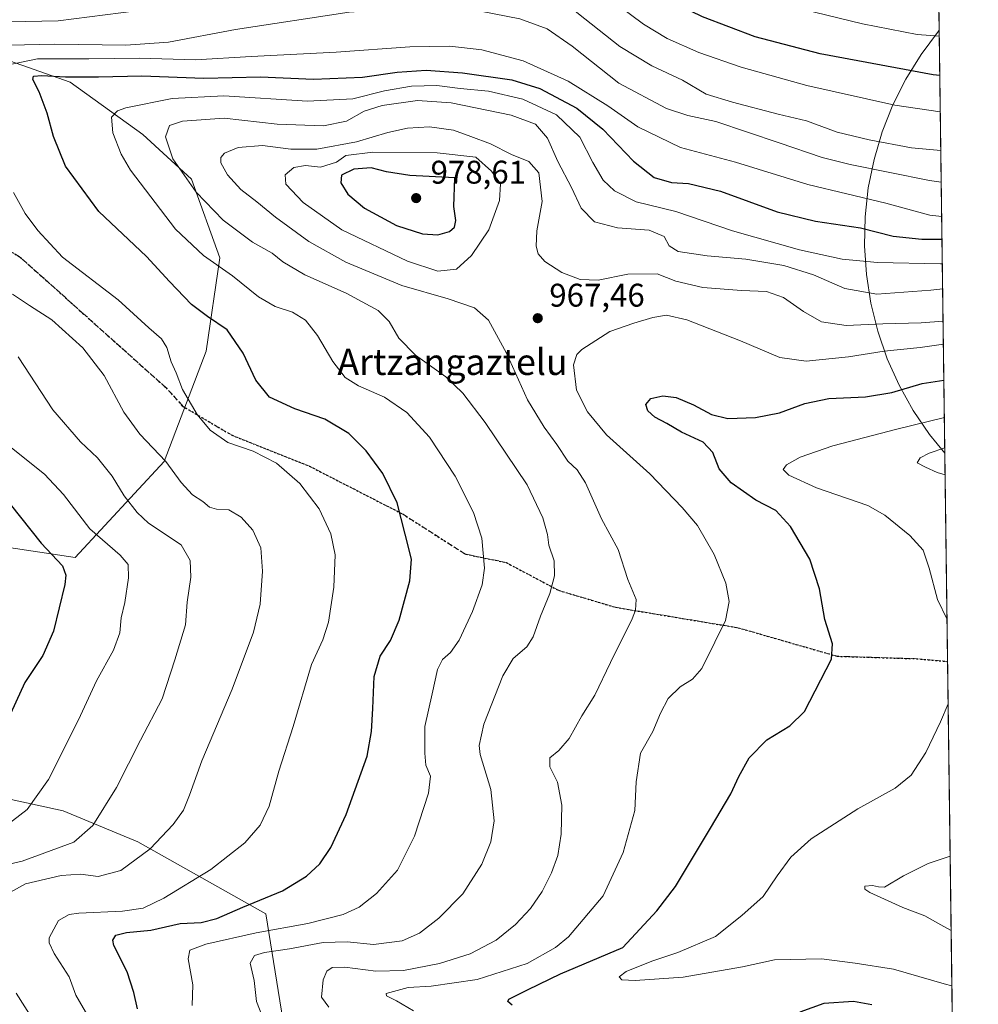
# Model space of a CAD drawing. Units: metres. Extents: x 586485 to 589922, y 4768307 to 4770665.
# Drawn here: x 589614 to 589907, y 4768957 to 4769258 of the extents above; entities that cross this region are included whole.
import ezdxf
from ezdxf.enums import TextEntityAlignment as Align

# ---------------------------------------------------------------- set-up
doc = ezdxf.new("R2010")
doc.units = ezdxf.units.M
doc.header["$MEASUREMENT"] = 0
doc.linetypes.add('DGN Style 3', pattern=[2.307223458686699, 1.648016756204785, -0.6592067024819142])
doc.linetypes.add('DGN Style 5', pattern=[1.1536117293433497, 0.4944050268614355, -0.6592067024819142])
for name, color, linetype, lineweight in [('Arbolado forestal CxS', 92, 'Continuous', 0), ('Comarca CxS', 21, 'Continuous', 0), ('Comunidad Autónoma CxS', 142, 'Continuous', 0), ('Curva de nivel maestra', 30, 'Continuous', 30), ('Curva de nivel normal', 30, 'Continuous', 0), ('Espacio natural protegido', 121, 'Continuous', 13), ('Espacio natural protegido CxS', 121, 'Continuous', 0), ('Municipio CxS', 4, 'Continuous', 0), ('Pastizal CxS', 92, 'Continuous', 0), ('Provincia CxS', 1, 'Continuous', 0), ('Punto de cota en terreno', 7, 'Continuous', 0), ('Ruta', 7, 'DGN Style 5', 30), ('Rótulo de punto de cota en terreno', 7, 'Continuous', 0), ('Senda', 7, 'DGN Style 3', 0), ('Suelo desnudo CxS', 253, 'Continuous', 0), ('Texto cartográfico', 7, 'Continuous', 0)]:
    doc.layers.add(name, color=color, linetype=linetype, lineweight=lineweight)
doc.styles.add('Style-Arial', font='txt')

# ---------------------------------------------------------------- blocks, each defined once
blk = doc.blocks.new('*U34')
at = {"layer": 'Arbolado forestal CxS', "color": 92, "linetype": 'Continuous', "lineweight": 0}
blk.add_polyline3d([(589592.1029000003, 4769023.423900001, 923.0840000000027), (589627.1951000001, 4769015.839500001, 931.8623999999982), (589649.9578999998, 4769006.3597, 938.1894999999931), (589689.0809000004, 4768984.3575, 950.9752000000008), (589696.1880999999, 4768939.983300001, 959.7758999999934)], dxfattribs=at)
blk = doc.blocks.new('5PATER')
at = {"layer": 'Suelo desnudo CxS', "linetype": 'Continuous', "lineweight": 0}
h = blk.add_hatch(color=51, dxfattribs=at)
edge = h.paths.add_edge_path()
edge.add_ellipse((0, 0), major_axis=(-0.1095731443231308, -0.1110710700762829), ratio=0.9994222409660322, start_angle=0, end_angle=360)

msp = doc.modelspace()

# ---------------------------------------------------------------- linework, layer by layer
at = {"layer": 'Arbolado forestal CxS', "color": 92, "linetype": 'Continuous', "lineweight": 0}
msp.add_polyline3d([(589406.0711000003, 4769132.043099999, 883.7060000000056), (589412.1272, 4769073.0833, 878.6993999999978), (589412.8507000003, 4769051.865300001, 879.2485000000015), (589434.6651, 4769038.592700001, 885.782600000006), (589453.6331000002, 4769034.8003, 891.2189000000071), (589478.2933, 4769036.696900001, 895.3873000000023), (589488.7257000003, 4769037.645300001, 897.8337000000029), (589495.6370999999, 4769051.4625, 898.4750999999961), (589501.0544999996, 4769062.2929, 898.9320000000008), (589524.3854, 4769054.428099999, 904.0250999999989), (589538.2055000003, 4769049.769500001, 907.9872000000032), (589545.4384000005, 4769034.648700001, 912.518200000006), (589550.1857000003, 4769016.309900001, 916.8828999999969), (589566.7821000004, 4769010.869899999, 921.561799999996), (589586.5361000003, 4769020.6643, 922.7198000000062), (589589.1542999997, 4769021.9619, 922.8818000000028), (589589.9511000002, 4769022.356699999, 922.9277000000002), (589592.1029000003, 4769023.423900001, 923.0840000000027), (589627.1951000001, 4769015.839500001, 931.8623999999982), (589649.9578999998, 4769006.3597, 938.1894999999931), (589689.0809000004, 4768984.3575, 950.9752000000008), (589696.1880999999, 4768939.983300001, 959.7758999999934)], dxfattribs=at)
at = {"layer": 'Comarca CxS', "color": 21, "linetype": 'Continuous', "lineweight": 0, "flags": 128}
msp.add_lwpolyline([(587030.2697809996, 4768314.004179863), (586513.8800006629, 4768307.349982277), (586484.5200006614, 4770620.859982253), (586805.7404981578, 4770625.004469573), (589876.1600006893, 4770664.619982255), (589894.7832999995, 4769254.275000001), (589896.489199999, 4769125.0906), (589906.7100006876, 4768351.069982277)], close=True, dxfattribs=at)
at = {"layer": 'Comunidad Autónoma CxS', "color": 142, "linetype": 'Continuous', "lineweight": 0, "flags": 128}
msp.add_lwpolyline([(587030.2697809996, 4768314.004179863), (586513.8800006629, 4768307.349982277), (586484.5200006614, 4770620.859982253), (586805.7404981578, 4770625.004469573), (589876.1600006893, 4770664.619982255), (589894.7832999995, 4769254.275000001), (589896.489199999, 4769125.0906), (589906.7100006876, 4768351.069982277)], close=True, dxfattribs=at)
at = {"layer": 'Curva de nivel maestra', "color": 30, "linetype": 'Continuous', "lineweight": 30, "flags": 128}
for points, elevation in [([(589894.9664000003, 4769240.4091), (589892.8799999999, 4769240.620100001), (589858.4000000004, 4769247.030099999), (589838.5700000003, 4769252.2601), (589822.4299999997, 4769258.350099999), (589807.6100000005, 4769265.670100001), (589794.8600000005, 4769275.700099999), (589782.6100000005, 4769286.630100001), (589772.0700000003, 4769294.870100001), (589759.4199999999, 4769300.2601), (589745.3700000001, 4769303.1601), (589730.1399999997, 4769303.170100001), (589711.5999999996, 4769300.4101), (589695.9299999997, 4769296.610099999), (589666.2000000002, 4769287.960100001), (589631.1699999999, 4769279.5101), (589622.2999999998, 4769278.110099999), (589606.6100000005, 4769277.350099999)], 925), ([(589649.9000000004, 4768955.340100001), (589648.75, 4768960.3301), (589646.75, 4768966.620100001), (589642.6399999997, 4768974.6601), (589642.3200000003, 4768976.270099999), (589643.2800000003, 4768977.800100001), (589646.5599999996, 4768978.6601), (589653.9600000001, 4768979.350099999), (589662.9600000001, 4768981.380100001), (589669.2999999998, 4768981.700099999), (589674.1500000004, 4768982.890100001), (589682.0300000003, 4768986.3301), (589694.2100000001, 4768991.340100001), (589701.5499999998, 4768995.8301), (589705.5499999998, 4768999.640100001), (589708.9699999997, 4769004.5801), (589713.6699999999, 4769014.6601), (589720.0499999998, 4769032.540100001), (589721.3399999999, 4769040.050100001), (589721.7599999999, 4769047.0801), (589722.2199999997, 4769056.880100001), (589723.9900000002, 4769063.040100001), (589727.1799999997, 4769067.840100001), (589729.8200000003, 4769074.0001), (589733.04, 4769086.040100001), (589733.5899999999, 4769092.6601), (589731.6699999999, 4769100.290100001), (589729.2300000004, 4769109.920100001), (589724.8499999996, 4769118.870100001), (589719.7599999999, 4769125.790100001), (589714.4299999997, 4769131.090100001), (589707.1500000004, 4769135.450099999), (589697.9199999999, 4769138.5801), (589690.2300000004, 4769142.140100001), (589686.0700000003, 4769147.340100001), (589682.1900000004, 4769155.640100001), (589677.25, 4769162.770099999), (589671.2400000002, 4769166.8201), (589666.4000000004, 4769170.530099999), (589659.6399999997, 4769177.4901), (589652.6799999997, 4769185.1501), (589638.0499999998, 4769198.880100001), (589627.9000000004, 4769212.790100001), (589624.2000000002, 4769221.780099999), (589622.2999999998, 4769228.9001), (589619.8200000003, 4769235.470100001), (589617.9500000002, 4769239.270099999), (589618.1200000001, 4769240.220100001), (589620.6600000003, 4769240.440099999), (589627.9100000003, 4769240.020099999), (589637.9600000001, 4769240.090100001), (589651.1699999999, 4769240.3101), (589670.1200000001, 4769239.6601), (589687.5, 4769240.040100001), (589703.6200000001, 4769239.380100001), (589718.5800000001, 4769239.950099999), (589729.1799999997, 4769241.4801), (589738.0800000001, 4769242.040100001), (589749.1600000003, 4769241.3101), (589764.1799999997, 4769239.1501), (589772.79, 4769236.4801), (589784.0899999999, 4769230.440099999), (589792, 4769224.020099999), (589801.4299999997, 4769214.2501), (589807.6900000004, 4769209.2601), (589812.9900000002, 4769207.780099999), (589818.2000000002, 4769207.4901), (589827.9299999997, 4769205.100099999), (589845.2699999996, 4769198.840100001), (589856.9699999997, 4769195.960100001), (589870.7400000002, 4769193.940099999), (589880.6799999997, 4769191.350099999), (589889.4699999997, 4769190.440099999), (589895.6261, 4769190.4529)], 950), ([(589741.6200000001, 4769191.7501), (589745.1600000003, 4769192.800100001), (589746.7599999999, 4769194.0801), (589747.1399999997, 4769196.1501), (589746.5, 4769200.4001), (589746.7999999998, 4769209.140100001), (589733.1200000001, 4769209.950099999), (589725.9500000002, 4769211.0601), (589721.29, 4769212.210100001), (589715.9400000004, 4769211.850099999), (589712.2400000002, 4769209.9901), (589711.9500000002, 4769207.6601), (589714.1500000004, 4769204.1801), (589719.2300000004, 4769199.9101), (589729.0099999999, 4769194.6601), (589736.9500000002, 4769192.120100001), (589741.6200000001, 4769191.7501)], 975), ([(589764.3200000003, 4768956.390100001), (589762.9800000004, 4768957.590100001), (589763.3200000003, 4768958.2301), (589769.2599999999, 4768961.200099999), (589779.1100000005, 4768966.0001), (589798.1399999997, 4768974.0101), (589808.5099999999, 4768985.280099999), (589814.2000000002, 4768992.6801), (589824.9400000004, 4769010.470100001), (589831.0800000001, 4769020.950099999), (589833.5199999996, 4769026.3301), (589836.7699999996, 4769031.960100001), (589842.1200000001, 4769037.4801), (589849.1100000005, 4769041.800100001), (589853.6399999997, 4769046.1601), (589861.8899999997, 4769062.1801), (589862.1299999999, 4769066.8301), (589859.8099999996, 4769074.2401), (589858.1600000003, 4769083.640100001), (589855.2699999996, 4769092.6601), (589849.2999999998, 4769102.620100001), (589844.9000000004, 4769107.530099999), (589838.7100000001, 4769110.720100001), (589831.2400000002, 4769116.030099999), (589827.5899999999, 4769120.290100001), (589825.6100000005, 4769125.270099999), (589822.7100000001, 4769128.4101), (589816.0800000001, 4769131.520099999), (589811.5499999998, 4769134.1601), (589807.9400000004, 4769136.0801), (589805.7599999999, 4769137.970100001), (589805.1100000005, 4769139.970100001), (589806.7000000002, 4769141.780099999), (589810.3499999996, 4769142.610099999), (589814.3799999999, 4769142.0801), (589819.7000000002, 4769139.8201), (589825.1699999999, 4769136.860099999), (589830.1600000003, 4769135.620100001), (589838.6900000004, 4769135.920100001), (589846, 4769137.4301), (589853.6799999997, 4769140.2401), (589861.04, 4769141.7601), (589872.2599999999, 4769142.2401), (589880.2599999999, 4769143.600099999), (589889.5899999999, 4769146.360099999), (589896.1946999999, 4769147.392899999)], 975), ([(589611.0199999996, 4769109.4901), (589620.4699999997, 4769097.610099999), (589626.9299999997, 4769090.6601), (589628.04, 4769087.790100001), (589627.6600000003, 4769084.9901), (589624.2400000002, 4769070.6501), (589620.9600000001, 4769063.290100001), (589615.4800000004, 4769054.9801), (589610, 4769042.970100001)], 925), ([(589874.1600000003, 4768956.550100001), (589868.5599999996, 4768957.5801), (589859.5300000003, 4768956.960100001), (589852.1699999999, 4768954.2601)], 975)]:
    msp.add_lwpolyline(points, dxfattribs=dict(at, elevation=elevation))
at = {"layer": 'Curva de nivel normal', "color": 30, "linetype": 'Continuous', "lineweight": 0, "flags": 128}
for points, elevation in [([(589894.8071999997, 4769252.466200001), (589888.0499999998, 4769253.02), (589871.3200000003, 4769256.27), (589842.0199999996, 4769263.34), (589821.0499999998, 4769270.4), (589811.7999999998, 4769274.59), (589805.5300000003, 4769278.5), (589797.9500000002, 4769284.680000001), (589785.6900000004, 4769296.359999999), (589773.7999999998, 4769309.02), (589766.7300000004, 4769315.230000001), (589756.9100000003, 4769319.550000001), (589743.9400000004, 4769322.050000001), (589730.6200000001, 4769321.52), (589708.9600000001, 4769316.720000001), (589671.9600000001, 4769305.119999999), (589648.8899999997, 4769296.630000001), (589636.0899999999, 4769292.359999999), (589627.8700000001, 4769290.439999999), (589619.3799999999, 4769289.199999999), (589606.7400000002, 4769288.930000001)], 920), ([(589895.1120999996, 4769229.375200001), (589881.25, 4769231.350000001), (589854.3700000001, 4769237.4), (589834.29, 4769242.980000001), (589821.3200000003, 4769247.480000001), (589811.6299999999, 4769251.74), (589804.4699999997, 4769256.119999999), (589792.9500000002, 4769264.810000001), (589779.3399999999, 4769276.279999999), (589771.1399999997, 4769281.83), (589762.0800000001, 4769285.100000001), (589748.3399999999, 4769287.34), (589729.1399999997, 4769287.470000001), (589706.5199999996, 4769284.789999999), (589684.1900000004, 4769280.02), (589671.2999999998, 4769276.58), (589659.3399999999, 4769273.84), (589646.0999999996, 4769270.439999999), (589633.6299999999, 4769267.939999999), (589623.54, 4769266.850000001), (589617.79, 4769266.27), (589606.3099999996, 4769267.039999999)], 930), ([(589895.2686000001, 4769217.530400001), (589886.29, 4769218.34), (589873.3499999996, 4769220.779999999), (589863.5999999996, 4769223.140000001), (589854.2599999999, 4769226.560000001), (589845.5899999999, 4769228.66), (589831.6200000001, 4769232.34), (589823.5499999998, 4769234.75), (589816.3200000003, 4769239.01), (589806.9600000001, 4769243.430000001), (589797.2000000002, 4769249.34), (589786.5, 4769257.75), (589776.6799999997, 4769265.680000001), (589764.1900000004, 4769271.699999999), (589754.9800000004, 4769273.869999999), (589749.0199999996, 4769274.42), (589726.6200000001, 4769274.58), (589713.6200000001, 4769273.730000001), (589700.6200000001, 4769271.16), (589675.9600000001, 4769265.26), (589649.6299999999, 4769260.210000001), (589625.6399999997, 4769257.17), (589610.6399999997, 4769256.810000001)], 935), ([(589895.3962000003, 4769207.861099999), (589891.7599999999, 4769208.33), (589867.5999999996, 4769213.220000001), (589858.9800000004, 4769215.350000001), (589845.9000000004, 4769219.9), (589826.54, 4769226.430000001), (589817.9400000004, 4769228.180000001), (589811.4699999997, 4769230.359999999), (589796.9199999999, 4769238.15), (589782.6399999997, 4769249.449999999), (589775.0700000003, 4769254.67), (589766.6600000003, 4769257.810000001), (589754.7000000002, 4769260.130000001), (589737.2699999996, 4769261.279999999), (589714.5, 4769259.84), (589679.8300000001, 4769254.5), (589659.3899999997, 4769250.640000001), (589646.3200000003, 4769249.730000001), (589624.5099999999, 4769250.07), (589610.8099999996, 4769249.720000001)], 940), ([(589895.5346999997, 4769197.375), (589891.8700000001, 4769197.76), (589878.5099999999, 4769201.41), (589854.5999999996, 4769207.17), (589832.5499999998, 4769214), (589815.75, 4769218.439999999), (589802.7000000002, 4769224.789999999), (589793.5, 4769231.220000001), (589781.4199999999, 4769238.75), (589767.7300000004, 4769244.949999999), (589755.0800000001, 4769248.289999999), (589745.3399999999, 4769249.439999999), (589733.0300000003, 4769249.230000001), (589710.5999999996, 4769247.630000001), (589684.6200000001, 4769246.210000001), (589667.5599999996, 4769245.230000001), (589650.5300000003, 4769245.74), (589635.04, 4769245.539999999), (589619.3399999999, 4769245.539999999), (589610.0800000001, 4769243.609999999)], 945), ([(589895.7260999996, 4769182.881100001), (589895.1799999997, 4769182.869999999), (589875.9500000002, 4769183.34), (589865.1100000005, 4769184.380000001), (589852.0999999996, 4769187.140000001), (589831.6699999999, 4769193), (589814.3700000001, 4769198.890000001), (589802.25, 4769201.9), (589795.5999999996, 4769205.199999999), (589792.1299999999, 4769208.439999999), (589789, 4769213.92), (589784.9600000001, 4769221.640000001), (589777.8399999999, 4769228.460000001), (589767.5999999996, 4769233.220000001), (589757.0599999996, 4769235.640000001), (589748.4000000004, 4769236.5), (589741.3600000005, 4769237.350000001), (589733.6299999999, 4769237.199999999), (589725.3300000001, 4769235.76), (589715.6299999999, 4769233.359999999), (589701.7800000003, 4769232.609999999), (589676.2800000003, 4769234.26), (589660.4600000001, 4769233.460000001), (589646.2999999998, 4769230.58), (589643.7800000003, 4769229.630000001), (589641.9900000002, 4769227.720000001), (589642.3200000003, 4769222.970000001), (589644.8600000005, 4769216.42), (589647.75, 4769211.480000001), (589661.5300000003, 4769193.5), (589670.0599999996, 4769185.480000001), (589678.9199999999, 4769179.26), (589686.8099999996, 4769172.779999999), (589691.9400000004, 4769169.84), (589697.2300000004, 4769168.140000001), (589701.1799999997, 4769165.689999999), (589704.8300000001, 4769161.02), (589709.5700000003, 4769153.119999999), (589713.3099999996, 4769148.220000001), (589717.4199999999, 4769145.67), (589725.3799999999, 4769142.210000001), (589732.2000000002, 4769137.539999999), (589739.0300000003, 4769129.970000001), (589746.8899999997, 4769118), (589752.54, 4769106.939999999), (589755.0499999998, 4769099.060000001), (589755.8700000001, 4769089.949999999), (589755.2100000001, 4769084.869999999), (589752.1799999997, 4769076.66), (589748.0899999999, 4769067.949999999), (589745.4600000001, 4769064.140000001), (589743, 4769062), (589741.5599999996, 4769058.99), (589739.8899999997, 4769051.539999999), (589737.6399999997, 4769041.58), (589737.6600000003, 4769033.380000001), (589737.9699999997, 4769029.74), (589739.3899999997, 4769026.359999999), (589738.79, 4769021.15), (589734.5099999999, 4769008.02), (589729.2599999999, 4768997.66), (589722.8799999999, 4768990.550000001), (589717.5899999999, 4768986.41), (589712.7199999997, 4768984.17), (589701.9500000002, 4768981.33), (589686.0999999996, 4768978.470000001), (589670.7800000003, 4768975.029999999), (589665.9100000003, 4768973.25), (589665.3600000005, 4768970.550000001), (589666.7400000002, 4768962.67), (589666.5800000001, 4768956.310000001)], 955), ([(589895.8267000001, 4769175.2654), (589892.2599999999, 4769174.84), (589875.7400000002, 4769173.67), (589865.9199999999, 4769175.41), (589856.4199999999, 4769179.529999999), (589847.3200000003, 4769182.4), (589835.6799999997, 4769184.33), (589823.9400000004, 4769185.310000001), (589815.04, 4769186.730000001), (589812.2800000003, 4769188.380000001), (589810.7699999996, 4769191.289999999), (589806.2100000001, 4769193.199999999), (589796.5099999999, 4769193.869999999), (589789.4800000004, 4769195.779999999), (589785.4199999999, 4769199.9), (589782.4600000001, 4769206.27), (589778.3200000003, 4769214.15), (589775.1699999999, 4769221.33), (589771.5, 4769225.550000001), (589764, 4769228.34), (589745.7199999997, 4769232.060000001), (589735.4400000004, 4769232.779999999), (589724.6200000001, 4769231.310000001), (589719.1399999997, 4769229.560000001), (589713.7300000004, 4769226.449999999), (589706.7000000002, 4769225.039999999), (589692.5800000001, 4769225.58), (589676.3600000005, 4769227.42), (589663.6799999997, 4769226.539999999), (589659.6799999997, 4769225.16), (589658.4800000004, 4769221.74), (589660.6299999999, 4769214.960000001), (589667.7999999998, 4769204.800000001), (589676.0700000003, 4769196.210000001), (589685, 4769189.550000001), (589691.0599999996, 4769186.16), (589694.3099999996, 4769183.49), (589701.0499999998, 4769179.57), (589713.6200000001, 4769173.960000001), (589723.4000000004, 4769168.640000001), (589726.79, 4769165.300000001), (589729.7100000001, 4769160.24), (589734.7599999999, 4769155.029999999), (589744.0199999996, 4769148.390000001), (589749.2599999999, 4769143.369999999), (589756.1200000001, 4769134.430000001), (589768.8799999999, 4769115.439999999), (589773.7400000002, 4769105.26), (589775.1600000003, 4769100.220000001), (589775.5199999996, 4769096.939999999), (589777.1399999997, 4769092.189999999), (589777.2100000001, 4769087.59), (589775.8200000003, 4769082.199999999), (589773.0300000003, 4769075.25), (589770.7800000003, 4769068.92), (589768.8300000001, 4769065.9), (589764.6699999999, 4769062.380000001), (589761.4500000002, 4769056.99), (589755.7000000002, 4769042.32), (589754.25, 4769035.789999999), (589754.5999999996, 4769033), (589757.8600000005, 4769022.33), (589758.8099999996, 4769012.74), (589757.7999999998, 4769006.300000001), (589755.0300000003, 4768999.480000001), (589749.3099999996, 4768990.439999999), (589741.9600000001, 4768983.029999999), (589735.9800000004, 4768978.380000001), (589730.7100000001, 4768976.060000001), (589721.9800000004, 4768974.92), (589713.9800000004, 4768975.76), (589706.5999999996, 4768975.539999999), (589696.29, 4768973.600000001), (589688.6299999999, 4768972.470000001), (589685.6200000001, 4768971.58), (589684.2999999998, 4768969.300000001), (589685.4800000004, 4768963.980000001), (589686.2199999997, 4768957.560000001), (589688.75, 4768950.980000001)], 960), ([(589895.9567999998, 4769165.411400001), (589889.2199999997, 4769164.930000001), (589877.5800000001, 4769164.619999999), (589866.4000000004, 4769164.100000001), (589858.8499999996, 4769165.220000001), (589853.2699999996, 4769168.300000001), (589847.25, 4769172.619999999), (589842.0099999999, 4769174.470000001), (589834.4000000004, 4769174.730000001), (589822.5999999996, 4769175.680000001), (589814.2800000003, 4769177.640000001), (589808.6100000005, 4769179.84), (589799.6100000005, 4769179.779999999), (589790.5800000001, 4769177.92), (589785.1500000004, 4769178.08), (589779.54, 4769180.230000001), (589774.3200000003, 4769183.600000001), (589772.2599999999, 4769185.960000001), (589771.6500000004, 4769188.300000001), (589771.8899999997, 4769192.970000001), (589773.4800000004, 4769201.970000001), (589772.4900000002, 4769210.67), (589769.4100000003, 4769214.140000001), (589764.0800000001, 4769216.33), (589757.6799999997, 4769219.560000001), (589751.7000000002, 4769221.779999999), (589746.4199999999, 4769223.77), (589739.0300000003, 4769224.779999999), (589732.3799999999, 4769224.390000001), (589726.3300000001, 4769223.01), (589716.7999999998, 4769220.15), (589704.6500000004, 4769217.99), (589696.7199999997, 4769217.960000001), (589688.0800000001, 4769219.029999999), (589680.5899999999, 4769218.5), (589676.4199999999, 4769216.77), (589675.3600000005, 4769215.42), (589675.3700000001, 4769213.74), (589677.3899999997, 4769210.07), (589681.4199999999, 4769205.609999999), (589686.3399999999, 4769201.890000001), (589692.0599999996, 4769197.16), (589702.2300000004, 4769189.720000001), (589713.5199999996, 4769183.439999999), (589730.6600000003, 4769176.289999999), (589744.7400000002, 4769172.220000001), (589752.8200000003, 4769169.430000001), (589757.0899999999, 4769165.67), (589762.5599999996, 4769155.58), (589769.04, 4769141.4), (589774.0599999996, 4769133.02), (589778.0199999996, 4769127.75), (589781.3700000001, 4769122.65), (589784.2199999997, 4769119.980000001), (589786.7699999996, 4769115.980000001), (589791.6500000004, 4769104.970000001), (589796.75, 4769095.609999999), (589799.6299999999, 4769086.51), (589802.1600000003, 4769080.4), (589802.0499999998, 4769077.15), (589800.9400000004, 4769074.449999999), (589794.3399999999, 4769061.109999999), (589789.5999999996, 4769051.08), (589785.6100000005, 4769044.83), (589781.79, 4769037.939999999), (589778.5999999996, 4769034.180000001), (589775.8700000001, 4769031.939999999), (589775.7999999998, 4769029.24), (589778.1600000003, 4769024.529999999), (589779.4800000004, 4769017.480000001), (589779.3399999999, 4769008.67), (589778.2400000002, 4769002.16), (589776.3899999997, 4768996.810000001), (589773.5199999996, 4768991.109999999), (589769.9299999997, 4768986), (589765.3899999997, 4768981.08), (589759.4000000004, 4768976.27), (589751.5, 4768972.07), (589742.1299999999, 4768969.15), (589731.1799999997, 4768966.980000001), (589722.7100000001, 4768966.810000001), (589713.2199999997, 4768968.039999999), (589709.3700000001, 4768967.9), (589707.7199999997, 4768966.77), (589706.5999999996, 4768964.140000001), (589706.0599999996, 4768958.9), (589708.3200000003, 4768955.82)], 965), ([(589721.79, 4769217.029999999), (589713.54, 4769216.039999999), (589710.6299999999, 4769214), (589705.7699999996, 4769212.460000001), (589701.2199999997, 4769213), (589697.6799999997, 4769212.380000001), (589694.9900000002, 4769210.09), (589695.2000000002, 4769207.300000001), (589700.4600000001, 4769201.619999999), (589712.2800000003, 4769193.27), (589732.3399999999, 4769183.74), (589741.6399999997, 4769180.640000001), (589747.29, 4769181.33), (589751.9500000002, 4769185.449999999), (589757.1900000004, 4769193.25), (589760.4500000002, 4769202.279999999), (589760.7199999997, 4769207.34), (589758.0499999998, 4769211.220000001), (589753.2000000002, 4769215.539999999), (589741.4299999997, 4769216.850000001), (589721.79, 4769217.029999999)], 970), ([(589612.0099999999, 4769204.680000001), (589615.6200000001, 4769198.310000001), (589619.4500000002, 4769193.119999999), (589626.9400000004, 4769184.939999999), (589643.9500000002, 4769171.949999999), (589653.3499999996, 4769163.359999999), (589657.2000000002, 4769160.02), (589658.8099999996, 4769157.380000001), (589660.1799999997, 4769152.970000001), (589661.6799999997, 4769149.600000001), (589663.6500000004, 4769144.5), (589668.1100000005, 4769136.890000001), (589672.0899999999, 4769132.100000001), (589677.4400000004, 4769128.34), (589685.2400000002, 4769125.699999999), (589692.3099999996, 4769121.99), (589699.5199999996, 4769115.850000001), (589705.3399999999, 4769108.01), (589708.9600000001, 4769100.470000001), (589710.29, 4769094.029999999), (589709.8200000003, 4769084.100000001), (589708.2400000002, 4769073.4), (589706.5, 4769067.99), (589703.0499999998, 4769060.550000001), (589697.4299999997, 4769041.58), (589693.0999999996, 4769027.9), (589690.0899999999, 4769017.25), (589687.3600000005, 4769011.42), (589682.6299999999, 4769006.050000001), (589672.2999999998, 4768997.9), (589657.9600000001, 4768989.119999999), (589651.6299999999, 4768986.039999999), (589645.2999999998, 4768985.180000001), (589631.9699999997, 4768984.529999999), (589629, 4768984.109999999), (589625.7100000001, 4768982.289999999), (589622.9199999999, 4768977), (589622.8700000001, 4768975.470000001), (589624.4400000004, 4768972.220000001), (589629.04, 4768965.109999999), (589631.0800000001, 4768959.52), (589635.1600000003, 4768952.480000001)], 945), ([(589611.6799999997, 4769173.640000001), (589616.9100000003, 4769170.15), (589623.7000000002, 4769165.82), (589633.2300000004, 4769157.27), (589639.7100000001, 4769148.75), (589645.7300000004, 4769137.619999999), (589650.6399999997, 4769130.859999999), (589658.5300000003, 4769122.550000001), (589663.2699999996, 4769116.100000001), (589666.7199999997, 4769112.33), (589669.8099999996, 4769110.300000001), (589671.8799999999, 4769108.529999999), (589674.0499999998, 4769107.939999999), (589677.75, 4769107.74), (589681.5099999999, 4769105.529999999), (589685.1600000003, 4769101.52), (589687.5499999998, 4769096.119999999), (589688.0899999999, 4769089), (589687.3899999997, 4769078.970000001), (589685.3200000003, 4769070.390000001), (589678.7800000003, 4769052.939999999), (589669.5199999996, 4769031.029999999), (589665.75, 4769020.59), (589663.8899999997, 4769016.039999999), (589660.79, 4769011.57), (589653.7800000003, 4769004.140000001), (589644.75, 4768997.57), (589637.8399999999, 4768995.77), (589632.5, 4768996.42), (589626.6200000001, 4768996.08), (589615.6900000004, 4768993.460000001), (589607.2800000003, 4768988.859999999)], 940), ([(589896.0504000001, 4769158.3234), (589888.9199999999, 4769157.359999999), (589878, 4769156.210000001), (589867.04, 4769154.480000001), (589854.1200000001, 4769153.15), (589846.0999999996, 4769154.289999999), (589834.04, 4769159.359999999), (589817.6699999999, 4769165.77), (589811.4600000001, 4769167.27), (589807.2800000003, 4769166.539999999), (589801.4900000002, 4769164.76), (589794.1900000004, 4769162.25), (589785.6399999997, 4769156.699999999), (589784.0899999999, 4769155.180000001), (589783.0599999996, 4769152.02), (589783.9800000004, 4769144.350000001), (589787.3600000005, 4769137.730000001), (589793.1500000004, 4769130.689999999), (589806.4100000003, 4769118.779999999), (589816.25, 4769108.460000001), (589820.9800000004, 4769102.939999999), (589825.9900000002, 4769094.060000001), (589829.5999999996, 4769085.32), (589830.6100000005, 4769079.74), (589829.5099999999, 4769073.99), (589826.2199999997, 4769067.32), (589822.2599999999, 4769059.32), (589819.3899999997, 4769055.99), (589815.6200000001, 4769053.680000001), (589811.9400000004, 4769050.08), (589809.6399999997, 4769045.680000001), (589807.2999999998, 4769039.99), (589803.54, 4769033.369999999), (589802.1600000003, 4769024.67), (589801.8399999999, 4769015.890000001), (589798.2800000003, 4769003.09), (589792.0999999996, 4768989.84), (589781.5300000003, 4768977.25), (589777.5599999996, 4768974.029999999), (589768.9400000004, 4768969.119999999), (589753.6200000001, 4768964.220000001), (589739.6200000001, 4768962.210000001), (589732.5300000003, 4768961.84), (589725.8799999999, 4768960.02), (589725.9900000002, 4768959.27), (589728.9699999997, 4768957.789999999), (589734.1600000003, 4768954.699999999)], 970), ([(589613.4500000002, 4769154.449999999), (589624, 4769138.34), (589632.4699999997, 4769128.480000001), (589637.7100000001, 4769123.600000001), (589642.0999999996, 4769117.99), (589645.8200000003, 4769112.050000001), (589649.7400000002, 4769106.930000001), (589653.2400000002, 4769103.65), (589663.2100000001, 4769097.09), (589665.9800000004, 4769092.279999999), (589666.2199999997, 4769087.15), (589665.0499999998, 4769079.59), (589664.5300000003, 4769072.66), (589661.29, 4769061.949999999), (589657.4699999997, 4769049.99), (589650.79, 4769037.4), (589643.4800000004, 4769022.92), (589636.2599999999, 4769011.300000001), (589630.4500000002, 4769006.17), (589614.6399999997, 4769000.449999999), (589610.6399999997, 4768999.539999999)], 935), ([(589896.3459000001, 4769135.9419), (589881.7800000003, 4769132.4), (589862.2599999999, 4769127.300000001), (589852.2699999996, 4769123.850000001), (589848.1299999999, 4769121.52), (589847.0700000003, 4769120.039999999), (589848.7999999998, 4769118.33), (589857.2599999999, 4769114.439999999), (589872.9800000004, 4769109.119999999), (589878.1100000005, 4769106.100000001), (589885.8300000001, 4769099.949999999), (589889.8200000003, 4769095.439999999), (589891.7400000002, 4769089.939999999), (589894.2699999996, 4769080.32), (589897.1606000002, 4769074.2481)], 980), ([(589611.4000000004, 4769126.74), (589621.4600000001, 4769118.680000001), (589627.2400000002, 4769112.439999999), (589635.3399999999, 4769101.9), (589644.5899999999, 4769093.949999999), (589647.04, 4769091.100000001), (589647.1200000001, 4769086.960000001), (589646.0199999996, 4769079.41), (589644.9000000004, 4769074.75), (589644.4600000001, 4769070.16), (589642.5700000003, 4769064.869999999), (589637.3899999997, 4769055.5), (589631.9000000004, 4769043.619999999), (589622.7100000001, 4769025.34), (589616.1900000004, 4769016.210000001), (589609.4400000004, 4769010.960000001)], 930), ([(589896.4674000005, 4769126.742900001), (589891.75, 4769125.109999999), (589888.9100000003, 4769123.65), (589888.04, 4769122.15), (589890.5899999999, 4769120.84), (589894.0999999996, 4769119.17), (589896.5763999998, 4769118.484200001)], 985), ([(589897.5006999997, 4769048.4912), (589895.1900000004, 4769042.960000001), (589890.6799999997, 4769033.619999999), (589886.1799999997, 4769026.710000001), (589881.3200000003, 4769022.67), (589869.9400000004, 4769016.380000001), (589855.6600000003, 4769007.210000001), (589849.4000000004, 4769001.67), (589845.2300000004, 4768995.91), (589840.9800000004, 4768989.65), (589834.4600000001, 4768983.779999999), (589826.4000000004, 4768977.430000001), (589814.9400000004, 4768972.49), (589806.9400000004, 4768969.9), (589799.1200000001, 4768966.710000001), (589796.9699999997, 4768965.07), (589797.7800000003, 4768964.15), (589801.9400000004, 4768963.939999999), (589816.5999999996, 4768965.02), (589834.6900000004, 4768968.17), (589844.4299999997, 4768970.26), (589858.8099999996, 4768970.550000001), (589869.1200000001, 4768969.230000001), (589880.7699999996, 4768967.369999999), (589896.2800000003, 4768962.980000001), (589898.6381999999, 4768962.343499999)], 980), ([(589898.1152999997, 4769001.9498), (589891.4000000004, 4768999.680000001), (589883.8200000003, 4768995.949999999), (589878.0599999996, 4768992.480000001), (589876.2100000001, 4768992.619999999), (589874.4400000004, 4768993), (589872.0499999998, 4768992.74), (589872.0700000003, 4768991.82), (589873.5899999999, 4768990.82), (589883.6299999999, 4768986.220000001), (589890.4199999999, 4768983.67), (589895.2800000003, 4768980.930000001), (589898.4156999998, 4768979.194399999)], 985), ([(589612.8300000001, 4768960.130000001), (589618.1600000003, 4768951.689999999)], 940)]:
    msp.add_lwpolyline(points, dxfattribs=dict(at, elevation=elevation))
at = {"layer": 'Espacio natural protegido', "color": 121, "linetype": 'Continuous', "lineweight": 13, "flags": 128}
msp.add_lwpolyline([(589896.4892015632, 4769125.090598085), (589891.8055999997, 4769130.813699998), (589886.8296999981, 4769138.128400002), (589882.5198999986, 4769145.854199999), (589878.909699999, 4769153.930800001), (589876.0274999982, 4769162.294700001), (589873.8957000002, 4769170.880700001), (589872.5311000001, 4769179.6215), (589871.9443999995, 4769188.448700001), (589872.1401000002, 4769197.293199998), (589873.116699999, 4769206.085800001), (589874.8666000003, 4769214.757700002), (589877.3759999991, 4769223.241000001), (589880.6253999998, 4769231.4693), (589884.589299999, 4769239.378200001), (589889.2366999991, 4769246.905800002), (589894.5311999999, 4769253.993299999), (589894.7833447611, 4769254.275050011)], dxfattribs=at)
at = {"layer": 'Espacio natural protegido CxS', "color": 121, "linetype": 'Continuous', "lineweight": 0, "flags": 128}
msp.add_lwpolyline([(589896.489199999, 4769125.0906), (589891.8056000005, 4769130.8137), (589886.829699999, 4769138.128400001), (589882.5198999993, 4769145.8542), (589878.9096999997, 4769153.9308), (589876.027499999, 4769162.294700001), (589873.895700001, 4769170.880700001), (589872.531100001, 4769179.621499999), (589871.9444000003, 4769188.4487), (589872.1401000011, 4769197.293199999), (589873.1166999998, 4769206.0858), (589874.8666000012, 4769214.757700001), (589877.3759999998, 4769223.241000001), (589880.6254000005, 4769231.469299999), (589884.5892999998, 4769239.3782), (589889.2366999999, 4769246.905800001), (589894.5312000007, 4769253.9933), (589894.7832999995, 4769254.275000001)], close=True, dxfattribs=at)
at = {"layer": 'Municipio CxS', "color": 4, "linetype": 'Continuous', "lineweight": 0, "flags": 128}
msp.add_lwpolyline([(586805.7404981578, 4770625.004469573), (589876.1600006893, 4770664.619982255), (589894.7832999995, 4769254.275000001), (589896.489199999, 4769125.0906), (589906.7100006876, 4768351.069982277), (587030.2697809996, 4768314.004179863)], dxfattribs=at)
at = {"layer": 'Pastizal CxS', "color": 92, "linetype": 'Continuous', "lineweight": 0, "extrusion": (-0.004034797772058044, 0.3055580089805037, 0.9521649140536577), "elevation": 1455777.319265206, "flags": 128}
msp.add_lwpolyline([(-652814.3807069694, -4533031.142278821), (-652814.3807069693, -4532821.707673252)], dxfattribs=at)
at = {"layer": 'Pastizal CxS', "color": 92, "linetype": 'Continuous', "lineweight": 0, "extrusion": (0.001035158268448017, -0.07839238399802718, 0.9969220443838451), "elevation": -372271.1082834122, "flags": 128}
msp.add_lwpolyline([(652815.0728859795, 4746279.970150201), (652815.0728859795, 4746047.683395212)], dxfattribs=at)
at = {"layer": 'Pastizal CxS', "color": 92, "linetype": 'Continuous', "lineweight": 0}
for points in [[(589894.5593999998, 4769271.2324, 911.3858000000038), (589902.3472999996, 4768681.457699999, 995.3202000000019)], [(589584.8576999997, 4769100.1569, 915.8953000000038), (589630.8793000003, 4769093.151900001, 927.0434999999999), (589658.0343000004, 4769122.567500001, 940.1230999999971), (589670.9033000004, 4769156.265699999, 947.8344000000071), (589674.9886999996, 4769184.760299999, 956.5489999999991), (589666.3387000002, 4769208.7489, 960.9177000000054), (589651.5099, 4769222.4737, 957.5889000000025), (589629.2899000002, 4769238.436899999, 949.511599999998), (589594.2133, 4769250.760700001, 939.6193000000059)], [(589594.2133, 4769250.760700001, 939.6193000000059), (589629.2899000002, 4769238.436899999, 949.511599999998), (589651.5099, 4769222.4737, 957.5889000000025), (589666.3387000002, 4769208.7489, 960.9177000000054), (589674.9886999996, 4769184.760299999, 956.5489999999991), (589670.9033000004, 4769156.265699999, 947.8344000000071), (589658.0343000004, 4769122.567500001, 940.1230999999971), (589630.8793000003, 4769093.151900001, 927.0434999999999), (589584.8576999997, 4769100.1569, 915.8953000000038)], [(589594.2133, 4769250.760700001, 939.6193000000059), (589629.2899000002, 4769238.436899999, 949.511599999998), (589651.5099, 4769222.4737, 957.5889000000025), (589666.3387000002, 4769208.7489, 960.9177000000054), (589674.9886999996, 4769184.760299999, 956.5489999999991), (589670.9033000004, 4769156.265699999, 947.8344000000071), (589658.0343000004, 4769122.567500001, 940.1230999999971), (589630.8793000003, 4769093.151900001, 927.0434999999999), (589584.8576999997, 4769100.1569, 915.8953000000038)], [(589406.0711000003, 4769132.043099999, 883.7060000000056), (589412.1272, 4769073.0833, 878.6993999999978), (589412.8507000003, 4769051.865300001, 879.2485000000015), (589434.6651, 4769038.592700001, 885.782600000006), (589453.6331000002, 4769034.8003, 891.2189000000071), (589478.2933, 4769036.696900001, 895.3873000000023), (589488.7257000003, 4769037.645300001, 897.8337000000029), (589495.6370999999, 4769051.4625, 898.4750999999961), (589501.0544999996, 4769062.2929, 898.9320000000008), (589524.3854, 4769054.428099999, 904.0250999999989), (589538.2055000003, 4769049.769500001, 907.9872000000032), (589545.4384000005, 4769034.648700001, 912.518200000006), (589550.1857000003, 4769016.309900001, 916.8828999999969), (589566.7821000004, 4769010.869899999, 921.561799999996), (589586.5361000003, 4769020.6643, 922.7198000000062), (589589.1542999997, 4769021.9619, 922.8818000000028), (589589.9511000002, 4769022.356699999, 922.9277000000002), (589592.1029000003, 4769023.423900001, 923.0840000000027), (589627.1951000001, 4769015.839500001, 931.8623999999982), (589649.9578999998, 4769006.3597, 938.1894999999931), (589689.0809000004, 4768984.3575, 950.9752000000008), (589696.1880999999, 4768939.983300001, 959.7758999999934)], [(589696.1880999999, 4768939.983300001, 959.7758999999934), (589689.0809000004, 4768984.3575, 950.9752000000008), (589649.9578999998, 4769006.3597, 938.1894999999931), (589627.1951000001, 4769015.839500001, 931.8623999999982), (589592.1029000003, 4769023.423900001, 923.0840000000027)]]:
    msp.add_polyline3d(points, dxfattribs=at)
at = {"layer": 'Provincia CxS', "color": 1, "linetype": 'Continuous', "lineweight": 0, "flags": 128}
msp.add_lwpolyline([(587030.2697809996, 4768314.004179863), (586513.8800006629, 4768307.349982277), (586484.5200006614, 4770620.859982253), (586805.7404981578, 4770625.004469573), (589876.1600006893, 4770664.619982255), (589894.7832999995, 4769254.275000001), (589896.489199999, 4769125.0906), (589906.7100006876, 4768351.069982277)], close=True, dxfattribs=at)
at = {"layer": 'Ruta', "color": 7, "linetype": 'DGN Style 5', "lineweight": 30}
msp.add_polyline3d([(589590.7631000001, 4769199.138599999, 939.2847000000038), (589614.1500000004, 4769184.8663, 942.6953000000068), (589633.1096999999, 4769167.885600001, 942.7100000000064), (589658.6425999999, 4769145.017700001, 944.3738000000012), (589663.5745999999, 4769139.519900001, 944.811400000006), (589678.7633999996, 4769130.5165, 945.950800000006), (589702.3805, 4769121.097899999, 946.6834999999993), (589730.9260999998, 4769106.446900001, 950.4459000000062), (589749.8831000002, 4769094.313899999, 953.8877999999969), (589750.1847999999, 4769094.2061, 953.954199999993), (589762.4700999996, 4769091.658399999, 956.8316000000051), (589778.4785000002, 4769083.164200001, 960.5880999999937), (589795.9177999999, 4769077.9658, 964.0803000000016), (589833.2877000002, 4769071.7448, 970.848100000003), (589854.0832000002, 4769065.760399999, 974.0614999999962), (589863.6056000004, 4769063.02, 975.306899999996), (589887.8942, 4769062.2597, 978.4293000000034), (589897.3296999997, 4769061.441600001, 979.5354999999981)], dxfattribs=at)
at = {"layer": 'Senda', "color": 7, "linetype": 'DGN Style 3', "lineweight": 0}
msp.add_polyline3d([(589897.3296999997, 4769061.441600001, 979.5354999999981), (589887.8942, 4769062.2597, 978.4293000000034), (589863.6056000004, 4769063.02, 975.306899999996), (589854.0832000002, 4769065.760399999, 974.0614999999962), (589833.2877000002, 4769071.7448, 970.848100000003), (589795.9177999999, 4769077.9658, 964.0803000000016), (589778.4785000002, 4769083.164200001, 960.5880999999937), (589762.4700999996, 4769091.658399999, 956.8316000000051), (589750.1847999999, 4769094.2061, 953.954199999993), (589749.8831000002, 4769094.313899999, 953.8877999999969), (589730.9260999998, 4769106.446900001, 950.4459000000062), (589702.3805, 4769121.097899999, 946.6834999999993), (589678.7633999996, 4769130.5165, 945.950800000006), (589663.5626999997, 4769139.3847, 944.7939999999944), (589663.5864000004, 4769139.654999999, 944.8288000000031), (589658.6425999999, 4769145.017700001, 944.3738000000012), (589633.1096999999, 4769167.885600001, 942.7100000000064), (589614.1500000004, 4769184.8663, 942.6953000000068), (589590.7631000001, 4769199.138599999, 939.2847000000038)], dxfattribs=at)

# ---------------------------------------------------------------- block references
at = {"layer": 'Arbolado forestal CxS', "color": 92, "linetype": 'Continuous', "lineweight": 0}
msp.add_blockref('*U34', (0, 0), dxfattribs=at)
at = {"layer": 'Punto de cota en terreno', "color": 7, "linetype": 'Continuous', "lineweight": 0, "xscale": 10, "yscale": 10, "zscale": 10}
for p in [(589735, 4769203, 978.6100000000006), (589772.1399999997, 4769166.300000001, 967.4600000000064)]:
    msp.add_blockref('5PATER', p, dxfattribs=at)

# ---------------------------------------------------------------- texts
at = {"layer": 'Rótulo de punto de cota en terreno', "color": 7, "linetype": 'Continuous', "lineweight": 0, "style": 'Style-Arial'}
for s, p in [('978,61', (589739.4096999997, 4769207.409700001)), ('967,46', (589775.6677999999, 4769169.8278))]:
    msp.add_text(s, height=7.000000000000002, dxfattribs=at).set_placement(p)
at = {"layer": 'Texto cartográfico', "color": 7, "linetype": 'Continuous', "lineweight": 0, "style": 'Style-Arial'}
msp.add_text('Artzangaztelu', height=8, dxfattribs=at).set_placement((589746.1053341458, 4769152.950149999), align=Align.MIDDLE_CENTER)

doc.saveas('drawing.dxf')
